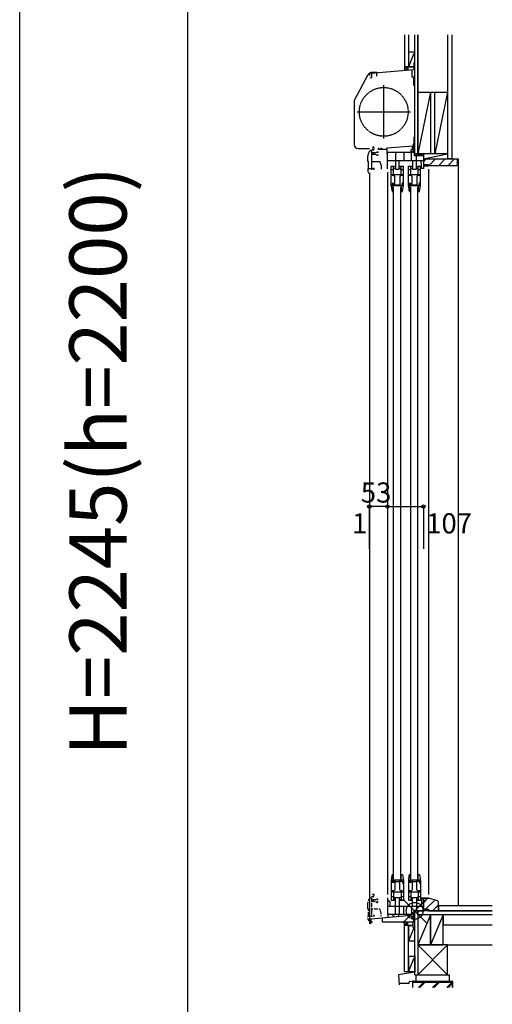
# Model space of a CAD drawing. Extents: x 0 to 27500, y 0 to 20000.
# Drawn here: x 11900 to 13306, y 7937 to 10864 of the extents above; entities that cross this region are included whole.
import ezdxf
from ezdxf.enums import TextEntityAlignment as Align

# ---------------------------------------------------------------- set-up
doc = ezdxf.new("R2010")
doc.units = 0
for name, pattern in [('NITENSAP', [7.5, 3, -1, 0.5, -1.5, 0.5, -1]), ('YCENTER_1', [13, 10, -1, 1, -1]), ('YDIVIDE_1', [15, 10, -1, 1, -1, 1, -1])]:
    doc.linetypes.add(name, pattern=pattern)
doc.layers.get('0').update_dxf_attribs({"linetype": 'CONTINUOUS'})
for name, color, linetype in [('YKK_C1', 4, 'CONTINUOUS'), ('YKK_C2', 5, 'CONTINUOUS'), ('YKK_F1', 7, 'CONTINUOUS'), ('YKK_IN', 1, 'CONTINUOUS'), ('YKK_N1', 2, 'CONTINUOUS'), ('YKK_Z1', 7, 'CONTINUOUS')]:
    doc.layers.add(name, color=color, linetype=linetype)
doc.styles.add('EXTFONT', font='txt.shx', dxfattribs={"height": 60, "bigfont": 'EXTFONT'})
doc.styles.get("Standard").update_dxf_attribs({"font": 'txt', "bigfont": 'BIGFONT'})

msp = doc.modelspace()

# ---------------------------------------------------------------- linework, layer by layer
at = {"layer": 'YKK_C1', "linetype": 'ByBlock'}
for p, q in [((12945.012249, 10705.104934), (13072.999983, 10716.30241)), ((12938.397782, 10701.199474), (12938.397782, 10700.503034)), ((12938.397782, 10700.503034), (12941.697782, 10700.503034)), ((12941.697782, 10700.503034), (12941.697782, 10697.903034)), ((12961.999983, 10695.80241), (12961.999983, 10706.591168)), ((12962.592744, 10461.303931), (12966.101259, 10461.303931)), ((12966.101259, 10470.703931), (12962.592745, 10470.703931)), ((12966.101259, 10468.253931), (12966.101259, 10470.703931)), ((12966.101259, 10461.303931), (12966.101259, 10463.753931)), ((13038.326097, 10352.999995), (13041.499983, 10370.999996)), ((13089.326097, 10352.999995), (13092.499983, 10370.999996)), ((13038.326097, 8322.999995), (13041.499983, 8304.999993)), ((13089.326097, 8322.999995), (13092.499983, 8304.999993))]:
    msp.add_line(p, q, dxfattribs=at)
at = {"layer": 'YKK_C1'}
for p, q in [((13067.999983, 10693.50241), (13067.999983, 10715.864966)), ((13074.999983, 10736.30241), (13072.999983, 10736.30241)), ((13072.999983, 10736.30241), (13072.999983, 10716.30241)), ((13074.999983, 10723.65241), (13072.999983, 10723.65241)), ((13072.999986, 10716.30241), (13074.999983, 10716.30241)), ((12896.344887, 10625.135817), (12936.751596, 10701.129784)), ((12946.697782, 10691.403034), (12941.590727, 10690.034603)), ((12960.998851, 10708.507798), (12945.903202, 10707.1871)), ((12946.697782, 10705.252399), (12946.697782, 10691.403034)), ((12960.998851, 10708.507798), (12960.998851, 10706.647678)), ((13074.999983, 10693.50241), (13067.999983, 10693.50241)), ((13072.999983, 10668.30241), (13072.999983, 10693.50241)), ((13074.999983, 10668.30241), (13072.999983, 10668.30241)), ((12894.998784, 10619.736894), (12894.998784, 10493.007798)), ((13072.999983, 10514.50257), (13072.999983, 10494.199995)), ((13072.999983, 10514.50257), (13075.001294, 10514.50257)), ((12906.498784, 10481.507798), (12940.99998, 10481.507798)), ((12950.501285, 10478.500651), (12953.101282, 10478.500651)), ((12953.101282, 10475.500651), (12953.101282, 10479.832024)), ((12966.999983, 10478.499995), (12966.999983, 10482.199995)), ((12966.999983, 10482.199995), (12969.499983, 10482.199995)), ((12992.099983, 10478.499995), (12966.999983, 10478.499995)), ((12973.499983, 10482.199995), (12975.999983, 10482.199995)), ((12975.999983, 10482.199995), (12975.999983, 10478.499995)), ((13070.299983, 10488.541608), (12992.099983, 10481.699995)), ((12992.099983, 10481.699995), (12992.099983, 10464.999995)), ((13064.799983, 10471.299995), (13064.799983, 10478.199995)), ((13064.799983, 10478.199995), (13068.499983, 10478.199995)), ((13067.199983, 10488.270394), (13067.199983, 10478.199995)), ((13071.499983, 10484.999995), (13067.199983, 10484.999995)), ((13071.499983, 10478.999995), (13068.499983, 10478.999995)), ((13068.499983, 10478.999995), (13068.499983, 10475.999995)), ((13070.299983, 10494.199995), (13070.299983, 10488.541608)), ((13074.999983, 10494.199995), (13070.299983, 10494.199995)), ((13071.499983, 10469.999995), (13071.499983, 10489.999995)), ((13071.499983, 10489.999995), (13073.999983, 10489.999995)), ((13072.501294, 10506.15257), (13075.001294, 10506.15257)), ((12936.101285, 10442.50064), (12936.101285, 10459.300651)), ((12947.801299, 10418.200653), (12947.801299, 10477.497086)), ((12951.65126, 10466.00393), (12947.801299, 10466.00393)), ((12948.301259, 10463.303931), (12948.301259, 10465.403931)), ((12957.303473, 10463.303931), (12948.301259, 10463.303931)), ((12957.301242, 10468.703931), (12948.827602, 10468.703931)), ((12952.201258, 10468.703931), (12952.201258, 10463.303931)), ((12993.999983, 10420.999995), (12993.999983, 10469.999995)), ((12993.999983, 10469.999995), (13073.999983, 10469.999995)), ((13017.999983, 10469.999995), (13017.999983, 10419.999995)), ((13042.999983, 10469.999995), (13042.999983, 10445.999995)), ((13068.499983, 10471.299995), (13064.799983, 10471.299995)), ((13065.899983, 10445.999995), (13065.899983, 10469.999995)), ((13068.499983, 10473.499995), (13068.499983, 10471.299995)), ((13073.499983, 10469.999995), (13073.499983, 10459.999995)), ((13073.499983, 10459.999995), (13100.999983, 10459.999995)), ((13079.999983, 10419.999995), (13079.999983, 10459.999995)), ((13100.999983, 10459.999995), (13100.999983, 10420.999995)), ((12938.101285, 10442.50064), (12936.101285, 10442.50064)), ((12936.101285, 10421.500653), (12953.601282, 10421.500653)), ((12936.101285, 10421.500653), (12936.101285, 10412.500638)), ((12938.101285, 10421.500653), (12938.101285, 10442.50064)), ((12947.801282, 10442.200787), (12971.601284, 10442.200787)), ((12953.601282, 10424.200653), (12953.601282, 10418.200653)), ((12976.101282, 10429.837142), (12971.601284, 10442.200787)), ((12976.101282, 10420.200653), (12976.101282, 10429.837142)), ((12993.999983, 10445.999995), (13100.999983, 10445.999995)), ((13005.499983, 10428.999995), (13014.999983, 10428.999995)), ((13005.499983, 10369.999995), (13005.499983, 10428.999995)), ((13012.499983, 10403.999995), (13012.499983, 10428.999995)), ((13014.999983, 10420.299995), (13012.499983, 10420.299995)), ((13014.999983, 10428.999995), (13014.999983, 10426.299995)), ((13014.999983, 10423.299995), (13014.999983, 10420.299995)), ((13017.999983, 10419.999995), (13028.999983, 10419.999995)), ((13028.999983, 10419.999995), (13028.999983, 10445.999995)), ((13031.999983, 10428.999995), (13041.499983, 10428.999995)), ((13031.999983, 10426.299995), (13031.999983, 10428.999995)), ((13031.999983, 10423.299995), (13031.999983, 10420.299995)), ((13031.999983, 10420.299995), (13034.499983, 10420.299995)), ((13034.499983, 10403.999995), (13034.499983, 10428.999995)), ((13041.499983, 10370.999996), (13041.499983, 10428.999995)), ((13056.499983, 10428.999995), (13065.999983, 10428.999995)), ((13056.499983, 10369.999995), (13056.499983, 10428.999995)), ((13063.499983, 10403.999995), (13063.499983, 10428.999995)), ((13065.999983, 10420.299995), (13063.499983, 10420.299995)), ((13065.999983, 10428.999995), (13065.999983, 10426.299995)), ((13065.999983, 10423.299995), (13065.999983, 10420.299995)), ((13068.999983, 10445.999995), (13068.999983, 10419.999995)), ((13068.999983, 10419.999995), (13079.999983, 10419.999995)), ((13082.999983, 10426.299995), (13082.999983, 10428.999995)), ((13082.999983, 10428.999995), (13092.499983, 10428.999995)), ((13082.999983, 10423.299995), (13082.999983, 10420.299995)), ((13082.999983, 10420.299995), (13085.499983, 10420.299995)), ((13085.499983, 10403.999995), (13085.499983, 10428.999995)), ((13092.499983, 10370.999996), (13092.499983, 10428.999995)), ((13095.499983, 10429.99999), (13094.499983, 10445.999995)), ((13095.499983, 10421.999995), (13095.499983, 10429.99999)), ((13100.999983, 10421.999995), (13095.499983, 10421.999995)), ((13100.999983, 10429.999995), (13115.999983, 10429.999995)), ((13115.999983, 10429.999995), (13115.999983, 10432.499995)), ((13115.999983, 10419.999995), (13115.999983, 8263.999995)), ((12941.001304, 10407.304764), (12940.998525, 8180.499995)), ((12941.101288, 10407.500634), (12943.001282, 10407.500634)), ((12993.999983, 10410.999995), (12993.999983, 8263.999995)), ((13005.499983, 10418.599995), (13012.499983, 10418.599995)), ((13005.499983, 10403.999995), (13041.499983, 10403.999995)), ((13014.376819, 10401.199995), (13007.797545, 10401.199995)), ((13016.397545, 10397.699995), (13014.376819, 10401.199995)), ((13016.397545, 10371.799995), (13016.397545, 10397.699995)), ((13032.61827, 10401.199995), (13030.597545, 10397.699995)), ((13030.597545, 10397.699995), (13030.597545, 10371.799995)), ((13039.197545, 10401.199995), (13032.61827, 10401.199995)), ((13034.499983, 10418.599995), (13041.499983, 10418.599995)), ((13056.499983, 10418.599995), (13063.499983, 10418.599995)), ((13056.499983, 10403.999995), (13092.499983, 10403.999995)), ((13065.376819, 10401.199995), (13058.797545, 10401.199995)), ((13067.397545, 10397.699995), (13065.376819, 10401.199995)), ((13067.397545, 10371.799995), (13067.397545, 10397.699995)), ((13083.61827, 10401.199995), (13081.597545, 10397.699995)), ((13081.597545, 10397.699995), (13081.597545, 10371.799995)), ((13090.197545, 10401.199995), (13083.61827, 10401.199995)), ((13085.499983, 10418.599995), (13092.499983, 10418.599995)), ((13005.500311, 10369.000672), (13005.500311, 10369.999995)), ((13007.899983, 10369.999995), (13005.500311, 10369.999995)), ((13005.500311, 10369.300672), (13010.500311, 10369.300672)), ((13012.707253, 10376.799995), (13007.899983, 10376.799995)), ((13007.899983, 10376.799995), (13007.899983, 10369.999995)), ((13009.800311, 10372.500671), (13011.593833, 10374.803451)), ((13009.800311, 10369.300672), (13009.800311, 10372.500671)), ((13010.500311, 10353.000672), (13010.500311, 10369.300672)), ((13011.500147, 10365.999995), (13011.500147, 8309.999995)), ((13011.508229, 10369.999995), (13012.707253, 10376.799995)), ((13041.323656, 10369.999995), (13011.508229, 10369.999995)), ((13011.593833, 10374.803451), (13011.996036, 10375.00069)), ((13011.996036, 10375.00069), (13012.500311, 10375.500672)), ((13012.500311, 10375.500672), (13012.500311, 10376.500672)), ((13016.397545, 10373.499995), (13030.597545, 10373.499995)), ((13030.597545, 10372.299995), (13038.697545, 10372.299995)), ((13033.500147, 8309.999995), (13033.500147, 10365.999995)), ((13034.499983, 10369.999995), (13034.499983, 10352.999995)), ((13038.697545, 10372.299995), (13038.697545, 10379.999995)), ((13056.500311, 10369.000672), (13056.500311, 10369.999995)), ((13058.899983, 10369.999995), (13056.500311, 10369.999995)), ((13056.500311, 10369.300672), (13061.500311, 10369.300672)), ((13058.899983, 10376.799995), (13058.899983, 10369.999995)), ((13063.707253, 10376.799995), (13058.899983, 10376.799995)), ((13060.800311, 10372.500671), (13062.593833, 10374.803451)), ((13060.800311, 10369.300672), (13060.800311, 10372.500671)), ((13061.500311, 10353.000672), (13061.500311, 10369.300672)), ((13062.500147, 10365.999995), (13062.500147, 8309.999995)), ((13062.508229, 10369.999995), (13063.707253, 10376.799995)), ((13092.323656, 10369.999995), (13062.508229, 10369.999995)), ((13062.593833, 10374.803451), (13062.996036, 10375.00069)), ((13062.996036, 10375.00069), (13063.500311, 10375.500672)), ((13063.500311, 10375.500672), (13063.500311, 10376.500672)), ((13067.397545, 10373.499995), (13081.597545, 10373.499995)), ((13081.597545, 10372.299995), (13089.697545, 10372.299995)), ((13084.500147, 8309.999995), (13084.500147, 10365.999995)), ((13085.499983, 10369.999995), (13085.499983, 10352.999995)), ((13089.697545, 10372.299995), (13089.697545, 10379.999995)), ((13008.372593, 10353.000672), (13010.500311, 10353.000672)), ((13033.499983, 10352.999995), (13038.326097, 10352.999995)), ((13059.372593, 10353.000672), (13061.500311, 10353.000672)), ((13084.499983, 10352.999995), (13089.326097, 10352.999995)), ((13008.372593, 8322.999318), (13010.500311, 8322.999318)), ((13010.500311, 8322.999318), (13010.500311, 8306.699318)), ((13033.499983, 8322.999995), (13038.326097, 8322.999995)), ((13034.499983, 8305.999995), (13034.499983, 8322.999995)), ((13059.372593, 8322.999318), (13061.500311, 8322.999318)), ((13061.500311, 8322.999318), (13061.500311, 8306.699318)), ((13084.499983, 8322.999995), (13089.326097, 8322.999995)), ((13085.499983, 8305.999995), (13085.499983, 8322.999995)), ((13005.499983, 8305.999995), (13005.499983, 8246.999995)), ((13005.500311, 8306.999318), (13005.500311, 8305.999995)), ((13005.500311, 8306.699318), (13010.500311, 8306.699318)), ((13007.899983, 8305.999995), (13005.500311, 8305.999995)), ((13007.899983, 8299.199995), (13007.899983, 8305.999995)), ((13012.707253, 8299.199995), (13007.899983, 8299.199995)), ((13009.800311, 8306.699318), (13009.800311, 8303.499318)), ((13009.800311, 8303.499318), (13011.593833, 8301.196539)), ((13041.323656, 8305.999995), (13011.508229, 8305.999995)), ((13011.508229, 8305.999995), (13012.707253, 8299.199995)), ((13011.593833, 8301.196539), (13011.996036, 8300.9993)), ((13011.996036, 8300.9993), (13012.500311, 8300.499318)), ((13012.500311, 8300.499318), (13012.500311, 8299.499318)), ((13016.397545, 8304.199995), (13016.397545, 8278.299994)), ((13016.397545, 8302.499995), (13030.597545, 8302.499995)), ((13030.597545, 8278.299994), (13030.597545, 8304.199995)), ((13030.597545, 8303.699995), (13038.697545, 8303.699995)), ((13038.697545, 8303.699995), (13038.697545, 8295.999995)), ((13041.499983, 8304.999993), (13041.499983, 8246.999995)), ((13056.499983, 8305.999995), (13056.499983, 8246.999995)), ((13056.500311, 8306.999318), (13056.500311, 8305.999995)), ((13056.500311, 8306.699318), (13061.500311, 8306.699318)), ((13058.899983, 8305.999995), (13056.500311, 8305.999995)), ((13058.899983, 8299.199995), (13058.899983, 8305.999995)), ((13063.707253, 8299.199995), (13058.899983, 8299.199995)), ((13060.800311, 8306.699318), (13060.800311, 8303.499318)), ((13060.800311, 8303.499318), (13062.593833, 8301.196539)), ((13062.508229, 8305.999995), (13063.707253, 8299.199995)), ((13092.323656, 8305.999995), (13062.508229, 8305.999995)), ((13062.593833, 8301.196539), (13062.996036, 8300.9993)), ((13062.996036, 8300.9993), (13063.500311, 8300.499318)), ((13063.500311, 8300.499318), (13063.500311, 8299.499318)), ((13067.397545, 8304.199995), (13067.397545, 8278.299994)), ((13067.397545, 8302.499995), (13081.597545, 8302.499995)), ((13081.597545, 8278.299994), (13081.597545, 8304.199995)), ((13081.597545, 8303.699995), (13089.697545, 8303.699995)), ((13089.697545, 8303.699995), (13089.697545, 8295.999995)), ((13092.499983, 8304.999993), (13092.499983, 8246.999995)), ((12993.999983, 8253.999995), (12993.999983, 8204.999995)), ((13005.499983, 8271.999995), (13041.499983, 8271.999995)), ((13005.499983, 8257.399995), (13012.499983, 8257.399995)), ((13014.376819, 8274.799995), (13007.797545, 8274.799995)), ((13012.499983, 8271.999995), (13012.499983, 8246.999995)), ((13014.999983, 8255.699995), (13012.499983, 8255.699995)), ((13016.397545, 8278.299994), (13014.376819, 8274.799995)), ((13014.999983, 8252.699995), (13014.999983, 8255.699995)), ((13017.999983, 8254.999995), (13028.999983, 8254.999995)), ((13017.999983, 8204.999995), (13017.999983, 8254.999995)), ((13028.999983, 8254.999995), (13028.999983, 8204.999995)), ((13032.61827, 8274.799995), (13030.597545, 8278.299994)), ((13031.999983, 8252.699995), (13031.999983, 8255.699995)), ((13031.999983, 8255.699995), (13034.499983, 8255.699995)), ((13039.197545, 8274.799995), (13032.61827, 8274.799995)), ((13034.499983, 8271.999995), (13034.499983, 8246.999995)), ((13034.499983, 8257.399995), (13041.499983, 8257.399995)), ((13056.499983, 8271.999995), (13092.499983, 8271.999995)), ((13056.499983, 8257.399995), (13063.499983, 8257.399995)), ((13065.376819, 8274.799995), (13058.797545, 8274.799995)), ((13063.499983, 8271.999995), (13063.499983, 8246.999995)), ((13065.999983, 8255.699995), (13063.499983, 8255.699995)), ((13067.397545, 8278.299994), (13065.376819, 8274.799995)), ((13065.999983, 8252.699995), (13065.999983, 8255.699995)), ((13068.999983, 8228.999995), (13068.999983, 8254.999995)), ((13068.999983, 8254.999995), (13079.999983, 8254.999995)), ((13079.999983, 8254.999995), (13079.999983, 8214.999995)), ((13083.61827, 8274.799995), (13081.597545, 8278.299994)), ((13082.999983, 8252.699995), (13082.999983, 8255.699995)), ((13082.999983, 8255.699995), (13085.499983, 8255.699995)), ((13090.197545, 8274.799995), (13083.61827, 8274.799995)), ((13085.499983, 8271.999995), (13085.499983, 8246.999995)), ((13085.499983, 8257.399995), (13092.499983, 8257.399995)), ((13098.499983, 8252.999995), (13099.499983, 8253.999995)), ((13099.499983, 8253.999995), (13115.999983, 8253.999995)), ((13100.999983, 8214.999995), (13100.999983, 8253.999995)), ((13115.999983, 8253.999995), (13115.999983, 8251.499995)), ((12993.999983, 8247.970432), (13001.299983, 8242.858915)), ((12993.999983, 8228.999995), (13100.999983, 8228.999995)), ((13001.299983, 8242.858915), (13001.299983, 8228.999995)), ((13005.499983, 8246.999995), (13014.999983, 8246.999995)), ((13014.999983, 8246.999995), (13014.999983, 8249.699995)), ((13031.999983, 8249.699995), (13031.999983, 8246.999995)), ((13031.999983, 8246.999995), (13041.499983, 8246.999995)), ((13042.999983, 8204.999995), (13042.999983, 8228.999995)), ((13056.499983, 8246.999995), (13065.999983, 8246.999995)), ((13065.899983, 8228.999995), (13065.899983, 8204.999995)), ((13065.999983, 8246.999995), (13065.999983, 8249.699995)), ((13082.999983, 8249.699995), (13082.999983, 8246.999995)), ((13082.999983, 8246.999995), (13092.499983, 8246.999995)), ((13095.499983, 8245), (13094.499983, 8228.999995)), ((13098.499983, 8252.999995), (13095.499983, 8252.999995)), ((13095.499983, 8252.999995), (13095.499983, 8245)), ((12945.499983, 8191.499994), (13064.999983, 8201.95489)), ((12993.999983, 8204.999995), (13073.999983, 8204.999995)), ((12994.999983, 8204.999995), (12994.999983, 8195.830684)), ((13010.099983, 8204.999995), (13010.099983, 8199.399995)), ((13010.099983, 8199.399995), (13014.699983, 8199.399995)), ((13026.999983, 8204.999995), (13026.999983, 8198.630321)), ((13064.999983, 8198.499995), (13064.999983, 8204.999995)), ((13068.499983, 8198.499995), (13064.999983, 8198.499995)), ((13067.199983, 8189.999995), (13067.199983, 8198.499995)), ((13067.199983, 8195.999995), (13071.499983, 8195.999995)), ((13068.499983, 8202.999995), (13068.499983, 8204.999995)), ((13068.499983, 8200.499995), (13068.499983, 8198.499995)), ((13071.499983, 8204.999995), (13071.499983, 8184.999995)), ((13073.499983, 8204.999995), (13073.499983, 8214.999995)), ((13073.499983, 8214.999995), (13100.999983, 8214.999995)), ((13107.345714, 8218.999995), (13100.999983, 8218.999995)), ((13104.999983, 8214.999995), (13104.999983, 8218.999995)), ((13116.057993, 8215.828984), (13107.345714, 8218.999995)), ((13115.911819, 8214.999995), (13116.057993, 8215.828984)), ((12939.999983, 8178.499995), (12945.499983, 8178.499995)), ((12945.499983, 8178.499995), (12945.499983, 8191.499994)), ((12949.699983, 8181.499995), (12945.499983, 8181.499995)), ((12978.999983, 8181.499995), (12978.999983, 8194.430865)), ((13074.999983, 8181.499995), (12978.999983, 8181.499995)), ((13071.499983, 8189.999995), (13067.199983, 8189.999995)), ((13070.999983, 8166.499994), (13070.999983, 8181.499995)), ((13073.143577, 8158.499995), (13070.999983, 8166.499994)), ((13071.499983, 8184.999995), (13074.999983, 8184.999995)), ((13074.999983, 8158.499995), (13073.143577, 8158.499995))]:
    msp.add_line(p, q, dxfattribs=at)
at = {"layer": 'YKK_C1', "linetype": 'YCENTER_1'}
for p, q in [((12982.998611, 10510.503933), (12982.998611, 10669.503933)), ((12903.498611, 10590.003933), (13062.498611, 10590.003933))]:
    msp.add_line(p, q, dxfattribs=at)
at = {"layer": 'YKK_C1', "color": 253, "linetype": 'NITENSAP'}
for p, q in [((12947.304963, 8197.218727), (12947.304963, 8256.51516)), ((12950.004949, 8257.518725), (12952.604946, 8257.518725)), ((12952.604946, 8254.518725), (12952.604946, 8258.850098)), ((12935.604949, 8221.518714), (12935.604949, 8238.318725)), ((12959.304946, 8248.018725), (12947.304963, 8248.018725)), ((12947.804946, 8242.318722), (12947.804946, 8244.418722)), ((12956.807161, 8242.318722), (12947.804946, 8242.318722)), ((12956.804929, 8247.718722), (12948.331289, 8247.718722)), ((12951.704946, 8247.718722), (12951.704946, 8242.318722)), ((12962.096432, 8240.318722), (12965.604946, 8240.318722)), ((12965.604946, 8249.718722), (12962.096433, 8249.718722)), ((12965.604946, 8247.268722), (12965.604946, 8249.718722)), ((12965.604946, 8240.318722), (12965.604946, 8242.768722)), ((12937.604949, 8221.518714), (12935.604949, 8221.518714)), ((12935.604949, 8200.518727), (12953.104946, 8200.518727)), ((12935.604949, 8200.518727), (12935.604949, 8191.518711)), ((12937.604949, 8200.518727), (12937.604949, 8221.518714)), ((12947.304946, 8221.218861), (12971.104947, 8221.218861)), ((12953.104946, 8203.218727), (12953.104946, 8197.218727)), ((12975.604946, 8208.855216), (12971.104947, 8221.218861)), ((12975.604946, 8199.218727), (12975.604946, 8208.855216)), ((12940.604952, 8186.518708), (12942.504946, 8186.518708))]:
    msp.add_line(p, q, dxfattribs=at)
at = {"layer": 'YKK_C1', "linetype": 'YDIVIDE_1'}
msp.add_circle((12982.998611, 10590.004651), 72.5, dxfattribs=at)
at = {"layer": 'YKK_C1'}
for centre, radius, start, end in [((12946.905493, 10695.730861), 11.5, 95, 152), ((12906.498784, 10619.736894), 11.5, 152, 180), ((12906.498784, 10493.007798), 11.5, 180, 270), ((12956.101285, 10459.300651), 20, 106.260205, 180), ((12941.101285, 10412.500637), 5, 180, 270)]:
    msp.add_arc(centre, radius, start, end, dxfattribs=at)
at = {"layer": 'YKK_C1', "linetype": 'ByBlock'}
for centre, radius, start, end in [((12946.39998, 10695.202415), 9.999995, 98.13407, 143.151143), ((12952.001283, 10483.700651), 2, 89.999997, 214.835755), ((12952.001282, 10483.100651), 2.6, 0.000009, 89.999991), ((12954.101282, 10479.837218), 1, 130.629333, 180.000017), ((12951.301283, 10483.100651), 3.3, 310.629321, 0.000005), ((12957.301244, 10476.703929), 7.999998, 269.999987, 311.409628), ((12957.30124, 10455.303928), 8.000003, 48.590382, 89.984007), ((13051.500324, 10369.000673), 46.000013, 180.000001, 200.354402), ((13102.500324, 10369.000673), 46.000013, 180.000001, 200.354402), ((13051.500324, 8306.999317), 46.000013, 159.645598, 179.999999), ((13102.500324, 8306.999317), 46.000013, 159.645598, 179.999999)]:
    msp.add_arc(centre, radius, start, end, dxfattribs=at)
at = {"layer": 'YKK_C1', "color": 253, "linetype": 'NITENSAP'}
for centre, radius, start, end in [((12955.604949, 8238.318725), 20, 106.260205, 180), ((12951.504946, 8262.718725), 2, 89.999997, 214.835755), ((12951.504946, 8262.118725), 2.6, 0.000009, 89.999991), ((12953.604946, 8258.855291), 1, 130.629333, 180.000017), ((12950.804947, 8262.118725), 3.3, 310.629321, 0.000005), ((12956.804931, 8255.71872), 7.999998, 269.999987, 311.409628), ((12956.804928, 8234.31872), 8.000003, 48.590382, 89.984007), ((12940.604949, 8191.518711), 5, 180, 270)]:
    msp.add_arc(centre, radius, start, end, dxfattribs=at)
at = {"layer": 'YKK_C2', "linetype": 'Continuous'}
for p, q in [((13044.999986, 10720.651717), (13048.200996, 10723.852728)), ((13044.999986, 10714.994863), (13053.85785, 10723.852728)), ((13057.999986, 10723.852728), (13044.999986, 10723.852728)), ((13044.999986, 10723.852728), (13044.999986, 10713.852728)), ((13056.999992, 10723.852534), (13044.999992, 10723.852534)), ((13049.947561, 10714.285584), (13054.999986, 10719.338009)), ((13054.999986, 10720.852728), (13054.999986, 10714.727614)), ((13045.000031, 8173.014713), (13053.485312, 8181.499995)), ((13045.000031, 8178.671568), (13047.828458, 8181.499995)), ((13045.000031, 8171.499995), (13045.000031, 8181.499995)), ((13058.000031, 8171.499995), (13045.000031, 8171.499995)), ((13057.000031, 8171.499995), (13045.000031, 8171.499995)), ((13049.142166, 8171.499995), (13055.000031, 8177.357859)), ((13055.000031, 8171.499995), (13055.000031, 8181.499995))]:
    msp.add_line(p, q, dxfattribs=at)
at = {"layer": 'YKK_C2', "linetype": 'ByBlock'}
for p, q in [((13101.999983, 10434.999995), (13101.999983, 10449.999995)), ((13101.999983, 10449.999995), (13200.999991, 10449.999995)), ((13200.999991, 10449.999995), (13200.999991, 10431.999995)), ((13103.999983, 10432.999995), (13101.999983, 10434.999995)), ((13115.999983, 10432.999995), (13103.999983, 10432.999995)), ((13115.999983, 10429.999995), (13115.999983, 10432.999995)), ((13198.999991, 10429.999995), (13115.999983, 10429.999995)), ((13120.999983, 8251.499995), (13100.999983, 8251.499995)), ((13100.999983, 8251.499995), (13100.999983, 8220.219995)), ((13142.436722, 8245.068973), (13120.999983, 8251.499995)), ((13145.999983, 8214.999995), (13145.999983, 8240.279841)), ((13100.999983, 8220.219995), (13115.999983, 8220.219995)), ((13115.999983, 8220.219995), (13115.999983, 8214.999995)), ((13115.999983, 8214.999995), (13145.999983, 8214.999995))]:
    msp.add_line(p, q, dxfattribs=at)
at = {"layer": 'YKK_C2'}
for p, q in [((13101.999983, 10442.895527), (13109.104451, 10449.999995)), ((13117.388722, 10429.999995), (13137.388722, 10449.999995)), ((13145.672993, 10429.999995), (13165.672993, 10449.999995)), ((13173.957264, 10429.999995), (13193.957264, 10449.999995)), ((13200.999991, 10449.999995), (13203.999991, 10449.999995)), ((13203.999991, 10449.999995), (13203.999991, 8229.999995)), ((13100.999983, 8239.086062), (13113.413916, 8251.499995)), ((13107.58976, 8220.219995), (13134.745965, 8247.3762)), ((13127.825604, 8214.999995), (13145.999983, 8233.174374)), ((13145.999983, 8229.999995), (13145.999983, 8214.999995))]:
    msp.add_line(p, q, dxfattribs=at)
at = {"layer": 'YKK_C2', "linetype": 'ByBlock'}
for centre, radius, start, end in [((13198.999991, 10431.999995), 2, 270.000009, 359.999991), ((13140.999983, 8240.279841), 5, 0, 73.300756)]:
    msp.add_arc(centre, radius, start, end, dxfattribs=at)
at = {"layer": 'YKK_F1', "color": 7}
for p, q in [((11900, 0), (11900, 19500)), ((12400, 0), (12400, 19500))]:
    msp.add_line(p, q, dxfattribs=at)
at = {"layer": 'YKK_IN', "linetype": 'Continuous'}
for p, q in [((13039.644644, 8250.355334), (13110.355322, 8179.644656)), ((13039.644644, 8179.644656), (13110.355322, 8250.355334))]:
    msp.add_line(p, q, dxfattribs=at)
msp.add_circle((13074.999983, 8214.999995), 25, dxfattribs=at)
at = {"layer": 'YKK_N1', "linetype": 'Continuous'}
for p, q in [((12939.999926, 9416.640891), (12939.999926, 9291.640891)), ((12940.999926, 9416.640891), (12940.999926, 9291.640891)), ((12993.999926, 9416.640891), (12993.999926, 9291.640891)), ((12993.999926, 9416.640891), (13100.999926, 9416.640891)), ((13100.999926, 9416.640891), (13100.999926, 9291.640891))]:
    msp.add_line(p, q, dxfattribs=at)
at = {"layer": 'YKK_N1'}
for p, q in [((12940.999926, 9416.640891), (12939.999926, 9416.640891)), ((12993.999926, 9416.640891), (12940.999926, 9416.640891))]:
    msp.add_line(p, q, dxfattribs=at)
at = {"layer": 'YKK_N1', "linetype": 'Continuous'}
for centre in [(12939.999926, 9416.640891), (12940.999926, 9416.640891), (12993.999926, 9416.640891), (13100.999926, 9416.640891)]:
    msp.add_circle(centre, 5, dxfattribs=at)
at = {"layer": 'YKK_Z1', "linetype": 'Continuous'}
for p, q in [((13044.999992, 10819.052707), (13044.999992, 10723.852534)), ((13056.999992, 10819.052707), (13056.999992, 10723.852534)), ((13084.000001, 10649.000094), (13084.000001, 10819.052707)), ((13173.00001, 10819.052707), (13173.00001, 10450.000059)), ((13185.50001, 10819.052707), (13185.50001, 10450.000059)), ((13056.999986, 10768.852728), (13056.999986, 10723.852728)), ((13056.999986, 10768.852728), (13072.999986, 10768.852728)), ((13072.999986, 10763.852728), (13056.999986, 10723.852728)), ((13074.999986, 10723.852728), (13074.999986, 10768.852728)), ((13056.999986, 10723.852728), (13070.994986, 10723.852728)), ((13070.994986, 10723.852728), (13057.999986, 10723.852728)), ((13122.00001, 10649.000071), (13084.00001, 10465.000071)), ((13084.00001, 10465.000071), (13084.00001, 10649.000071)), ((13084.00001, 10649.000071), (13122.00001, 10649.000071)), ((13084.000019, 10649.000071), (13173.00001, 10649.000071)), ((13122.00001, 10649.000071), (13122.00001, 10465.000071)), ((13173.00001, 10649.000071), (13135.00001, 10465.000071)), ((13135.00001, 10465.000071), (13135.00001, 10649.000071)), ((13173.00001, 10649.000071), (13173.00001, 10465.000071)), ((13074.999983, 10459.999995), (13074.999983, 10464.999995)), ((13100.999983, 10464.999995), (13074.999983, 10459.999995)), ((13100.999983, 10464.999995), (13074.999983, 10464.999995)), ((13100.999983, 10459.999995), (13074.999983, 10459.999995)), ((13122.00001, 10465.000071), (13084.00001, 10465.000071)), ((13100.999983, 10459.999995), (13100.999983, 10464.999995)), ((13185.50001, 10450.000059), (13173.00001, 10450.000059)), ((13074.999983, 8025.000004), (13074.999983, 8214.999995)), ((13083.999983, 8214.999995), (13074.999983, 8214.999995)), ((13305.999999, 8214.999995), (13083.999983, 8214.999995)), ((13083.999983, 8214.999995), (13083.999983, 8025.000004)), ((13083.999983, 8202.999995), (13083.999983, 8214.999995)), ((13305.999999, 8202.999995), (13083.999983, 8202.999995)), ((13121.999991, 8203.000004), (13083.999991, 8203.000004)), ((13121.999991, 8203.000004), (13083.999991, 8114.000004)), ((13083.999991, 8203.000004), (13083.999991, 8114.000004)), ((13159.999991, 8203.000004), (13121.999991, 8203.000004)), ((13121.999991, 8114.000004), (13121.999991, 8203.000004)), ((13121.999991, 8203.000004), (13121.999991, 8114.000004)), ((13159.999991, 8203.000004), (13121.999991, 8114.000004)), ((13159.999988, 8202.999995), (13159.999988, 8172.999992)), ((13305.999999, 8202.999992), (13159.999988, 8202.999992)), ((13159.999991, 8114.000004), (13159.999991, 8203.000004)), ((13045.000031, 8034.771546), (13045.000031, 8171.499995)), ((13057.000031, 8034.771546), (13057.000031, 8171.499995)), ((13057.000031, 8171.499995), (13066.552018, 8171.499995)), ((13057.000031, 8171.499995), (13057.000031, 8126.499995)), ((13068.999983, 8171.499995), (13058.000031, 8171.499995)), ((13305.999999, 8172.999992), (13159.999988, 8172.999992)), ((13071.182333, 8161.955751), (13057.000031, 8126.499995)), ((13057.000031, 8126.499995), (13074.000031, 8126.499995)), ((13083.999983, 8114.000004), (13172.999983, 8025.000004)), ((13172.999983, 8114.000004), (13083.999983, 8025.000004)), ((13083.999983, 8114.000004), (13083.999983, 8025.000004)), ((13172.999983, 8114.000004), (13083.999983, 8114.000004)), ((13083.999991, 8114.000004), (13121.999991, 8114.000004)), ((13121.999991, 8114.000004), (13159.999991, 8114.000004)), ((13172.999983, 8025.000004), (13172.999983, 8114.000004)), ((13074.999976, 8031.987198), (13074.999948, 8081.865824)), ((13045.000031, 8034.771546), (13057.000031, 8034.771546)), ((13074.999983, 8025.000004), (13178.4984, 8025.000004)), ((13078.498404, 8025.000004), (13078.498404, 8005.000011)), ((13083.999983, 8025.000004), (13172.999983, 8025.000004)), ((13178.4984, 8005.000011), (13178.4984, 8025.000004)), ((13068.499984, 8005.000005), (13068.499984, 7987.498696)), ((13188.499984, 8005.000005), (13068.499984, 8005.000005)), ((13069.999984, 7987.498696), (13069.999984, 8003.500005)), ((13069.999984, 8003.500005), (13186.999984, 8003.500005)), ((13178.4984, 8005.000011), (13078.498404, 8005.000011)), ((13086.098131, 7987.498696), (13102.09944, 8003.500005)), ((13088.219451, 7987.498696), (13104.22076, 8003.500005)), ((13090.340772, 7987.498696), (13106.34208, 8003.500005)), ((13144.525846, 8003.500005), (13128.524538, 7987.498696)), ((13130.645858, 7987.498696), (13146.647167, 8003.500005)), ((13148.768487, 8003.500005), (13132.767178, 7987.498696)), ((13170.950945, 7987.498696), (13186.952253, 8003.500005)), ((13173.072265, 7987.498696), (13186.999984, 8001.426416)), ((13175.193585, 7987.498696), (13186.999984, 7999.305096)), ((13186.999984, 8003.500005), (13186.999984, 7987.498696)), ((13188.499984, 7987.498696), (13188.499984, 8005.000005))]:
    msp.add_line(p, q, dxfattribs=at)
at = {"layer": 'YKK_Z1'}
for p, q in [((13074.999986, 10464.999995), (13074.999986, 10819.052707)), ((13083.999986, 10819.052707), (13083.999986, 10464.999995)), ((13083.999986, 10464.999995), (13074.999986, 10464.999995)), ((13100.999983, 10450.000059), (13172.999983, 10464.999533)), ((13172.999983, 10464.999533), (13100.999983, 10464.999533)), ((13100.999983, 10464.999533), (13100.999983, 10450.000059)), ((13100.999983, 10450.000059), (13172.999983, 10450.000059)), ((13305.99999, 8229.999995), (13145.999983, 8229.999995)), ((13145.999983, 8214.999995), (13305.99999, 8214.999995)), ((13172.999983, 8114.000004), (13305.999999, 8114.000004)), ((13057.000031, 8079.771546), (13057.000031, 8034.771546)), ((13072.899393, 8079.771546), (13057.000031, 8079.771546)), ((13075.000374, 8082.415812), (13075.000374, 8032.539602)), ((13072.899393, 8074.519951), (13057.000031, 8034.771546)), ((13075.000374, 8032.539602), (13026.99998, 8025.115812)), ((13026.99998, 8025.115812), (13028.499996, 7995.115812)), ((13057.000031, 8034.771546), (13074.200032, 8034.771546)), ((13028.249265, 8000.13038), (13058.499979, 8000.13043)), ((13069.999979, 8005.130448), (13058.499979, 8004.13043)), ((13058.499979, 8000.13043), (13058.499979, 8004.13043)), ((13069.999979, 8008.130448), (13069.999979, 8005.130448))]:
    msp.add_line(p, q, dxfattribs=at)

# ---------------------------------------------------------------- texts
at = {"color": 3, "style": 'EXTFONT'}
msp.add_text('H=2245(h=2200)', height=170, rotation=90, dxfattribs=at).set_placement((12154.953565, 9552.41401), align=Align.MIDDLE)
at = {"layer": 'YKK_N1', "linetype": 'Continuous'}
for s, p in [('53', (12914.717406, 9428.640891)), ('1', (12888.696811, 9337.017577)), ('107', (13109.280368, 9337.017577))]:
    msp.add_text(s, height=60, dxfattribs=at).set_placement(p)

doc.saveas('drawing.dxf')
